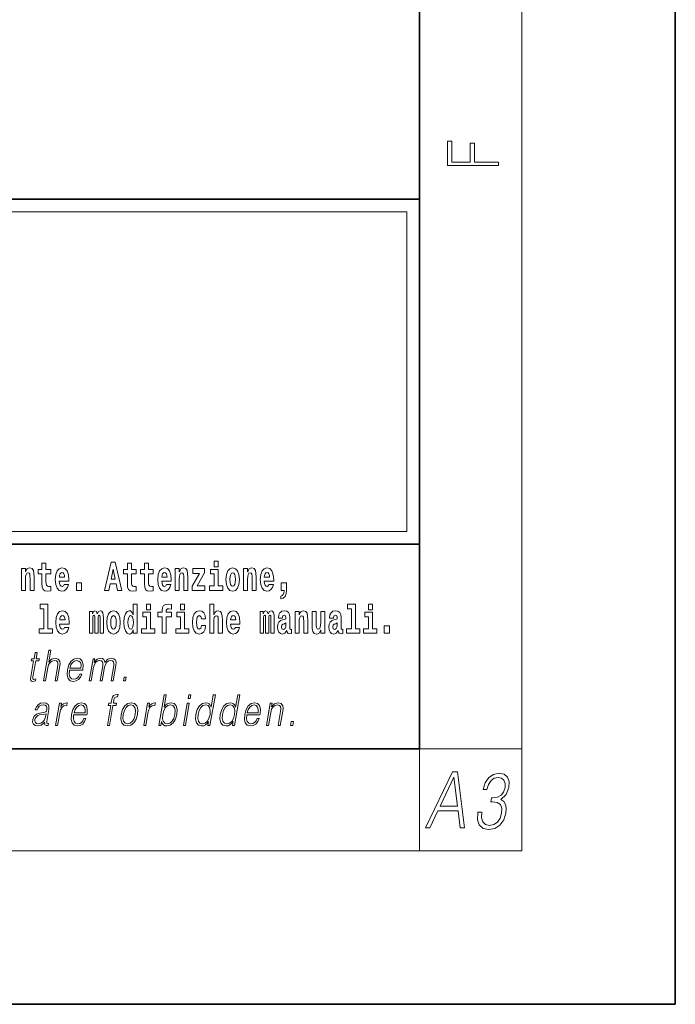
# Model space of a CAD drawing. Extents: x 0 to 420, y 0 to 297.
# Drawn here: x 394 to 420, y 0 to 39 of the extents above; entities that cross this region are included whole.
import ezdxf

# ---------------------------------------------------------------- set-up
doc = ezdxf.new("R2010")
doc.units = 0

msp = doc.modelspace()

# ---------------------------------------------------------------- linework, layer by layer
at = {"color": 7, "lineweight": 35}
for p, q in [((420, 0), (420, 297)), ((410, 10), (410, 287)), ((230, 31.5), (410, 31.5)), ((357.812, 31.5), (410, 31.5)), ((410, 10), (410, 31.5)), ((357.812, 18), (408.5, 18)), ((397, 18), (410, 18)), ((20, 10), (410, 10)), ((230, 10), (410, 10)), ((0, 0), (420, 0))]:
    msp.add_line(p, q, dxfattribs=at)
at = {"color": 7, "lineweight": 13}
for p, q in [((414, 6), (414, 291)), ((358.312, 31), (409.5, 31)), ((409.5, 31), (409.5, 18.5)), ((410, 10), (414, 10)), ((410, 10), (410, 6)), ((414, 6), (16, 6))]:
    msp.add_line(p, q, dxfattribs=at)
at = {"color": 252, "lineweight": 13}
msp.add_line((358.312, 18.5), (409.5, 18.5), dxfattribs=at)
at = {"color": 7, "lineweight": 13}
for points in [[(413.093, 32.817), (413.093, 32.955), (412.144, 32.955), (412.144, 33.691), (411.98, 33.691), (411.98, 32.955), (411.257, 32.955), (411.257, 33.766), (411.093, 33.766), (411.093, 32.817)], [(394.432, 17.045), (394.432, 16.193), (394.591, 16.193), (394.591, 16.617), (394.595, 16.732), (394.612, 16.815), (394.644, 16.864), (394.694, 16.881), (394.735, 16.866), (394.757, 16.824), (394.765, 16.756), (394.767, 16.667), (394.767, 16.193), (394.926, 16.193), (394.926, 16.71), (394.92, 16.862), (394.898, 16.976), (394.847, 17.048), (394.756, 17.073), (394.703, 17.064), (394.658, 17.035), (394.622, 16.986), (394.591, 16.915), (394.591, 17.045)], [(395.579, 17.016), (395.389, 17.016), (395.389, 17.265), (395.233, 17.265), (395.233, 17.016), (395.084, 17.016), (395.084, 16.839), (395.233, 16.839), (395.233, 16.46), (395.243, 16.323), (395.279, 16.232), (395.346, 16.181), (395.453, 16.163), (395.579, 16.171), (395.579, 16.352), (395.506, 16.346), (395.446, 16.358), (395.411, 16.396), (395.394, 16.458), (395.389, 16.541), (395.389, 16.839), (395.579, 16.839)], [(396.103, 16.422), (396.07, 16.368), (396.022, 16.349), (395.98, 16.362), (395.946, 16.4), (395.922, 16.463), (395.911, 16.55), (396.283, 16.55), (396.284, 16.607), (396.266, 16.808), (396.214, 16.956), (396.131, 17.045), (396.017, 17.075), (395.91, 17.043), (395.827, 16.954), (395.773, 16.81), (395.756, 16.62), (395.773, 16.426), (395.827, 16.282), (395.908, 16.193), (396.014, 16.163), (396.103, 16.179), (396.174, 16.225), (396.228, 16.304), (396.269, 16.422)], [(397.94, 17.293), (397.68, 16.193), (397.843, 16.193), (397.895, 16.446), (398.132, 16.446), (398.187, 16.193), (398.353, 16.193), (398.093, 17.293)], [(398.016, 17.019), (398.092, 16.631), (397.937, 16.631)], [(398.919, 17.016), (398.729, 17.016), (398.729, 17.265), (398.573, 17.265), (398.573, 17.016), (398.424, 17.016), (398.424, 16.839), (398.573, 16.839), (398.573, 16.46), (398.583, 16.323), (398.618, 16.232), (398.686, 16.181), (398.792, 16.163), (398.919, 16.171), (398.919, 16.352), (398.846, 16.346), (398.786, 16.358), (398.75, 16.396), (398.734, 16.458), (398.729, 16.541), (398.729, 16.839), (398.919, 16.839)], [(399.587, 17.016), (399.397, 17.016), (399.397, 17.265), (399.241, 17.265), (399.241, 17.016), (399.092, 17.016), (399.092, 16.839), (399.241, 16.839), (399.241, 16.46), (399.251, 16.323), (399.286, 16.232), (399.354, 16.181), (399.46, 16.163), (399.587, 16.171), (399.587, 16.352), (399.514, 16.346), (399.454, 16.358), (399.418, 16.396), (399.401, 16.458), (399.397, 16.541), (399.397, 16.839), (399.587, 16.839)], [(400.11, 16.422), (400.077, 16.368), (400.029, 16.349), (399.987, 16.362), (399.954, 16.4), (399.93, 16.463), (399.918, 16.55), (400.29, 16.55), (400.291, 16.607), (400.274, 16.808), (400.221, 16.956), (400.138, 17.045), (400.025, 17.075), (399.917, 17.043), (399.834, 16.954), (399.781, 16.81), (399.763, 16.62), (399.781, 16.426), (399.834, 16.282), (399.915, 16.193), (400.022, 16.163), (400.11, 16.179), (400.181, 16.225), (400.236, 16.304), (400.277, 16.422)], [(400.443, 17.045), (400.443, 16.193), (400.602, 16.193), (400.602, 16.617), (400.606, 16.732), (400.623, 16.815), (400.655, 16.864), (400.705, 16.881), (400.746, 16.866), (400.768, 16.824), (400.776, 16.756), (400.778, 16.667), (400.778, 16.193), (400.937, 16.193), (400.937, 16.71), (400.931, 16.862), (400.909, 16.976), (400.858, 17.048), (400.767, 17.073), (400.714, 17.064), (400.67, 17.035), (400.633, 16.986), (400.602, 16.915), (400.602, 17.045)], [(401.593, 16.886), (401.593, 17.045), (401.13, 17.045), (401.13, 16.861), (401.392, 16.861), (401.112, 16.36), (401.112, 16.193), (401.608, 16.193), (401.608, 16.377), (401.305, 16.377)], [(402.301, 16.369), (402.13, 16.369), (402.13, 17.016), (401.829, 17.016), (401.829, 16.839), (401.973, 16.839), (401.973, 16.369), (401.784, 16.369), (401.784, 16.193), (402.301, 16.193)], [(401.973, 17.332), (401.973, 17.116), (402.13, 17.116), (402.13, 17.332)], [(402.428, 16.618), (402.446, 16.423), (402.498, 16.281), (402.581, 16.193), (402.692, 16.163), (402.802, 16.193), (402.885, 16.281), (402.937, 16.423), (402.956, 16.618), (402.937, 16.812), (402.885, 16.956), (402.801, 17.043), (402.691, 17.075), (402.581, 17.043), (402.498, 16.956), (402.446, 16.812)], [(403.115, 17.045), (403.115, 16.193), (403.274, 16.193), (403.274, 16.617), (403.278, 16.732), (403.295, 16.815), (403.327, 16.864), (403.377, 16.881), (403.418, 16.866), (403.44, 16.824), (403.448, 16.756), (403.45, 16.667), (403.45, 16.193), (403.609, 16.193), (403.609, 16.71), (403.603, 16.862), (403.581, 16.976), (403.53, 17.048), (403.439, 17.073), (403.386, 17.064), (403.341, 17.035), (403.305, 16.986), (403.274, 16.915), (403.274, 17.045)], [(404.118, 16.422), (404.085, 16.368), (404.037, 16.349), (403.995, 16.362), (403.962, 16.4), (403.937, 16.463), (403.926, 16.55), (404.298, 16.55), (404.299, 16.607), (404.281, 16.808), (404.229, 16.956), (404.146, 17.045), (404.033, 17.075), (403.925, 17.043), (403.842, 16.954), (403.788, 16.81), (403.771, 16.62), (403.788, 16.426), (403.842, 16.282), (403.923, 16.193), (404.029, 16.163), (404.118, 16.179), (404.189, 16.225), (404.243, 16.304), (404.284, 16.422)], [(396.121, 16.713), (395.914, 16.713), (395.923, 16.786), (395.946, 16.842), (395.979, 16.877), (396.017, 16.889), (396.059, 16.877), (396.091, 16.843), (396.111, 16.788)], [(400.128, 16.713), (399.922, 16.713), (399.931, 16.786), (399.954, 16.842), (399.986, 16.877), (400.025, 16.889), (400.066, 16.877), (400.098, 16.843), (400.118, 16.788)], [(402.692, 16.886), (402.737, 16.869), (402.77, 16.818), (402.79, 16.734), (402.798, 16.62), (402.79, 16.504), (402.77, 16.42), (402.737, 16.369), (402.692, 16.354), (402.647, 16.369), (402.613, 16.422), (402.594, 16.507), (402.587, 16.626), (402.594, 16.737), (402.615, 16.818), (402.648, 16.869)], [(404.136, 16.713), (403.929, 16.713), (403.938, 16.786), (403.962, 16.842), (403.994, 16.877), (404.033, 16.889), (404.074, 16.877), (404.106, 16.843), (404.126, 16.788)], [(396.579, 16.485), (396.579, 16.193), (396.783, 16.193), (396.783, 16.485)], [(404.57, 15.864), (404.666, 15.894), (404.738, 15.96), (404.783, 16.067), (404.798, 16.205), (404.798, 16.485), (404.594, 16.485), (404.594, 16.193), (404.705, 16.193), (404.705, 16.171), (404.696, 16.094), (404.672, 16.035), (404.629, 15.995), (404.57, 15.973)], [(395.165, 15.477), (395.309, 15.477), (395.309, 14.693), (395.126, 14.693), (395.126, 14.517), (395.643, 14.517), (395.643, 14.693), (395.466, 14.693), (395.466, 15.655), (395.165, 15.655)], [(398.802, 14.648), (398.802, 14.517), (398.961, 14.517), (398.961, 15.655), (398.802, 15.655), (398.802, 15.238), (398.77, 15.309), (398.735, 15.36), (398.695, 15.389), (398.648, 15.398), (398.564, 15.366), (398.497, 15.278), (398.454, 15.135), (398.438, 14.943), (398.454, 14.75), (398.497, 14.606), (398.564, 14.517), (398.648, 14.487), (398.696, 14.496), (398.736, 14.525), (398.77, 14.575)], [(399.317, 15.655), (399.317, 15.439), (399.473, 15.439), (399.473, 15.655)], [(399.759, 15.162), (399.929, 15.162), (399.929, 14.517), (400.086, 14.517), (400.086, 15.162), (400.298, 15.162), (400.298, 15.339), (400.086, 15.339), (400.086, 15.376), (400.093, 15.422), (400.114, 15.452), (400.149, 15.468), (400.2, 15.474), (400.299, 15.466), (400.299, 15.647), (400.182, 15.655), (400.069, 15.642), (399.99, 15.603), (399.944, 15.527), (399.929, 15.406), (399.929, 15.339), (399.759, 15.339)], [(400.653, 15.655), (400.653, 15.439), (400.809, 15.439), (400.809, 15.655)], [(401.795, 15.655), (401.795, 14.517), (401.953, 14.517), (401.953, 14.94), (401.958, 15.056), (401.974, 15.138), (402.006, 15.187), (402.056, 15.205), (402.097, 15.189), (402.12, 15.148), (402.127, 15.08), (402.13, 14.991), (402.13, 14.517), (402.288, 14.517), (402.288, 15.034), (402.283, 15.186), (402.261, 15.3), (402.21, 15.371), (402.119, 15.397), (402.065, 15.387), (402.021, 15.358), (401.984, 15.309), (401.953, 15.238), (401.953, 15.655)], [(407.188, 15.477), (407.332, 15.477), (407.332, 14.693), (407.149, 14.693), (407.149, 14.517), (407.666, 14.517), (407.666, 14.693), (407.489, 14.693), (407.489, 15.655), (407.188, 15.655)], [(408, 15.655), (408, 15.439), (408.156, 15.439), (408.156, 15.655)], [(396.118, 14.745), (396.085, 14.691), (396.037, 14.672), (395.995, 14.685), (395.962, 14.723), (395.937, 14.786), (395.926, 14.873), (396.298, 14.873), (396.299, 14.931), (396.281, 15.132), (396.229, 15.279), (396.146, 15.368), (396.033, 15.398), (395.925, 15.366), (395.842, 15.278), (395.789, 15.133), (395.771, 14.943), (395.789, 14.75), (395.842, 14.606), (395.923, 14.517), (396.03, 14.487), (396.118, 14.503), (396.189, 14.549), (396.244, 14.628), (396.285, 14.745)], [(396.136, 15.037), (395.93, 15.037), (395.939, 15.11), (395.962, 15.165), (395.994, 15.2), (396.033, 15.213), (396.074, 15.2), (396.106, 15.167), (396.126, 15.111)], [(397.509, 15.148), (397.509, 14.517), (397.635, 14.517), (397.635, 15.105), (397.629, 15.229), (397.612, 15.32), (397.575, 15.378), (397.514, 15.398), (397.451, 15.366), (397.399, 15.274), (397.363, 15.365), (397.302, 15.398), (397.247, 15.366), (397.208, 15.278), (397.208, 15.368), (397.094, 15.368), (397.094, 14.517), (397.219, 14.517), (397.219, 15.141), (397.231, 15.198), (397.267, 15.219), (397.293, 15.203), (397.302, 15.159), (397.302, 14.517), (397.426, 14.517), (397.426, 15.141), (397.439, 15.198), (397.474, 15.219), (397.5, 15.203), (397.509, 15.159)], [(397.768, 14.942), (397.786, 14.747), (397.838, 14.604), (397.921, 14.517), (398.032, 14.487), (398.142, 14.517), (398.225, 14.604), (398.277, 14.747), (398.296, 14.942), (398.277, 15.135), (398.225, 15.279), (398.141, 15.366), (398.031, 15.398), (397.921, 15.366), (397.838, 15.279), (397.786, 15.135)], [(398.032, 15.21), (398.077, 15.192), (398.11, 15.141), (398.13, 15.057), (398.138, 14.943), (398.13, 14.828), (398.11, 14.744), (398.077, 14.693), (398.032, 14.677), (397.987, 14.693), (397.953, 14.745), (397.933, 14.831), (397.927, 14.95), (397.933, 15.061), (397.955, 15.141), (397.988, 15.192)], [(398.701, 15.208), (398.747, 15.19), (398.78, 15.141), (398.802, 15.057), (398.81, 14.943), (398.802, 14.828), (398.78, 14.744), (398.746, 14.693), (398.701, 14.677), (398.658, 14.693), (398.625, 14.744), (398.604, 14.828), (398.597, 14.943), (398.604, 15.057), (398.625, 15.14), (398.658, 15.19)], [(399.644, 14.693), (399.473, 14.693), (399.473, 15.339), (399.173, 15.339), (399.173, 15.162), (399.317, 15.162), (399.317, 14.693), (399.127, 14.693), (399.127, 14.517), (399.644, 14.517)], [(400.98, 14.693), (400.809, 14.693), (400.809, 15.339), (400.509, 15.339), (400.509, 15.162), (400.653, 15.162), (400.653, 14.693), (400.463, 14.693), (400.463, 14.517), (400.98, 14.517)], [(401.478, 14.821), (401.447, 14.717), (401.384, 14.679), (401.34, 14.694), (401.306, 14.745), (401.286, 14.829), (401.28, 14.945), (401.286, 15.059), (401.307, 15.143), (401.341, 15.192), (401.384, 15.21), (401.447, 15.176), (401.477, 15.086), (401.634, 15.086), (401.61, 15.216), (401.56, 15.314), (401.485, 15.376), (401.387, 15.398), (401.276, 15.365), (401.192, 15.273), (401.138, 15.129), (401.12, 14.94), (401.138, 14.753), (401.189, 14.61), (401.27, 14.518), (401.377, 14.487), (401.479, 14.511), (401.558, 14.575), (401.61, 14.682), (401.634, 14.821)], [(402.798, 14.745), (402.764, 14.691), (402.717, 14.672), (402.674, 14.685), (402.641, 14.723), (402.617, 14.786), (402.606, 14.873), (402.977, 14.873), (402.978, 14.931), (402.961, 15.132), (402.908, 15.279), (402.825, 15.368), (402.712, 15.398), (402.604, 15.366), (402.521, 15.278), (402.468, 15.133), (402.45, 14.943), (402.468, 14.75), (402.521, 14.606), (402.602, 14.517), (402.709, 14.487), (402.798, 14.503), (402.869, 14.549), (402.923, 14.628), (402.964, 14.745)], [(402.815, 15.037), (402.609, 15.037), (402.618, 15.11), (402.641, 15.165), (402.673, 15.2), (402.712, 15.213), (402.753, 15.2), (402.785, 15.167), (402.805, 15.111)], [(404.188, 15.148), (404.188, 14.517), (404.314, 14.517), (404.314, 15.105), (404.309, 15.229), (404.291, 15.32), (404.254, 15.378), (404.193, 15.398), (404.13, 15.366), (404.078, 15.274), (404.042, 15.365), (403.981, 15.398), (403.926, 15.366), (403.887, 15.278), (403.887, 15.368), (403.773, 15.368), (403.773, 14.517), (403.898, 14.517), (403.898, 15.141), (403.91, 15.198), (403.946, 15.219), (403.973, 15.203), (403.981, 15.159), (403.981, 14.517), (404.106, 14.517), (404.106, 15.141), (404.118, 15.198), (404.153, 15.219), (404.179, 15.203), (404.188, 15.159)], [(404.63, 15.111), (404.648, 15.194), (404.705, 15.222), (404.757, 15.2), (404.775, 15.137), (404.768, 15.087), (404.746, 15.064), (404.706, 15.054), (404.644, 15.045), (404.559, 15.013), (404.498, 14.954), (404.462, 14.87), (404.45, 14.761), (404.462, 14.647), (404.498, 14.56), (404.557, 14.507), (404.637, 14.487), (404.733, 14.52), (404.816, 14.62), (404.828, 14.563), (404.851, 14.525), (404.885, 14.506), (404.932, 14.498), (404.995, 14.511), (404.995, 14.675), (404.969, 14.671), (404.933, 14.691), (404.927, 14.756), (404.927, 15.133), (404.913, 15.249), (404.873, 15.332), (404.804, 15.381), (404.705, 15.398), (404.609, 15.378), (404.538, 15.322), (404.493, 15.235), (404.478, 15.124), (404.478, 15.111)], [(405.134, 15.368), (405.134, 14.517), (405.293, 14.517), (405.293, 14.94), (405.297, 15.056), (405.314, 15.138), (405.346, 15.187), (405.396, 15.205), (405.437, 15.189), (405.459, 15.148), (405.467, 15.08), (405.469, 14.991), (405.469, 14.517), (405.628, 14.517), (405.628, 15.034), (405.622, 15.186), (405.6, 15.3), (405.549, 15.371), (405.458, 15.397), (405.405, 15.387), (405.361, 15.358), (405.324, 15.309), (405.293, 15.238), (405.293, 15.368)], [(406.296, 14.517), (406.296, 15.368), (406.137, 15.368), (406.137, 14.945), (406.132, 14.828), (406.115, 14.745), (406.083, 14.696), (406.034, 14.68), (405.991, 14.694), (405.969, 14.739), (405.961, 14.81), (405.96, 14.907), (405.96, 15.368), (405.801, 15.368), (405.801, 14.851), (405.805, 14.698), (405.828, 14.583), (405.879, 14.514), (405.971, 14.488), (406.024, 14.498), (406.068, 14.525), (406.105, 14.574), (406.137, 14.647), (406.137, 14.517)], [(406.634, 15.111), (406.652, 15.194), (406.709, 15.222), (406.761, 15.2), (406.778, 15.137), (406.772, 15.087), (406.75, 15.064), (406.71, 15.054), (406.648, 15.045), (406.563, 15.013), (406.502, 14.954), (406.466, 14.87), (406.453, 14.761), (406.466, 14.647), (406.502, 14.56), (406.561, 14.507), (406.641, 14.487), (406.736, 14.52), (406.819, 14.62), (406.832, 14.563), (406.855, 14.525), (406.888, 14.506), (406.936, 14.498), (406.999, 14.511), (406.999, 14.675), (406.973, 14.671), (406.937, 14.691), (406.93, 14.756), (406.93, 15.133), (406.917, 15.249), (406.877, 15.332), (406.807, 15.381), (406.709, 15.398), (406.613, 15.378), (406.542, 15.322), (406.497, 15.235), (406.482, 15.124), (406.482, 15.111)], [(408.327, 14.693), (408.156, 14.693), (408.156, 15.339), (407.856, 15.339), (407.856, 15.162), (408, 15.162), (408, 14.693), (407.81, 14.693), (407.81, 14.517), (408.327, 14.517)], [(404.772, 14.821), (404.764, 14.756), (404.74, 14.707), (404.706, 14.675), (404.665, 14.666), (404.619, 14.693), (404.603, 14.763), (404.616, 14.831), (404.656, 14.867), (404.724, 14.886), (404.772, 14.919)], [(406.776, 14.821), (406.767, 14.756), (406.744, 14.707), (406.71, 14.675), (406.669, 14.666), (406.623, 14.693), (406.606, 14.763), (406.62, 14.831), (406.66, 14.867), (406.727, 14.886), (406.776, 14.919)], [(408.617, 14.808), (408.617, 14.517), (408.821, 14.517), (408.821, 14.808)], [(395.047, 13.769), (394.967, 13.769), (394.923, 13.52), (394.829, 13.52), (394.814, 13.438), (394.909, 13.438), (394.8, 12.807), (394.79, 12.729), (394.797, 12.674), (394.825, 12.644), (394.879, 12.632), (394.981, 12.65), (394.995, 12.73), (394.914, 12.714), (394.875, 12.735), (394.88, 12.807), (394.989, 13.438), (395.118, 13.438), (395.132, 13.52), (395.004, 13.52)], [(395.289, 12.654), (395.37, 12.654), (395.458, 13.164), (395.494, 13.285), (395.554, 13.375), (395.63, 13.431), (395.722, 13.453), (395.806, 13.435), (395.849, 13.385), (395.86, 13.3), (395.845, 13.179), (395.754, 12.654), (395.834, 12.654), (395.926, 13.181), (395.946, 13.318), (395.939, 13.42), (395.872, 13.508), (395.753, 13.542), (395.613, 13.502), (395.497, 13.385), (395.578, 13.854), (395.498, 13.854)], [(396.312, 13.068), (396.828, 13.068), (396.834, 13.101), (396.845, 13.288), (396.812, 13.426), (396.733, 13.512), (396.616, 13.542), (396.482, 13.51), (396.372, 13.421), (396.285, 13.276), (396.232, 13.083), (396.218, 12.891), (396.254, 12.749), (396.333, 12.66), (396.455, 12.63), (396.568, 12.652), (396.665, 12.709), (396.742, 12.801), (396.794, 12.921), (396.714, 12.921), (396.675, 12.836), (396.62, 12.772), (396.553, 12.732), (396.476, 12.719), (396.387, 12.74), (396.328, 12.809), (396.301, 12.916), (396.311, 13.063)], [(397.079, 12.654), (397.16, 12.654), (397.253, 13.189), (397.286, 13.296), (397.342, 13.38), (397.415, 13.433), (397.503, 13.453), (397.564, 13.44), (397.603, 13.4), (397.618, 13.333), (397.611, 13.239), (397.509, 12.654), (397.59, 12.654), (397.684, 13.196), (397.715, 13.3), (397.771, 13.381), (397.844, 13.433), (397.931, 13.453), (397.996, 13.44), (398.036, 13.403), (398.05, 13.34), (398.043, 13.25), (397.939, 12.654), (398.019, 12.654), (398.124, 13.258), (398.131, 13.381), (398.105, 13.47), (398.044, 13.523), (397.949, 13.542), (397.877, 13.53), (397.81, 13.498), (397.697, 13.371), (397.683, 13.443), (397.649, 13.497), (397.597, 13.53), (397.529, 13.542), (397.392, 13.498), (397.28, 13.376), (397.305, 13.52), (397.23, 13.52)], [(396.326, 13.149), (396.368, 13.276), (396.43, 13.371), (396.508, 13.431), (396.599, 13.453), (396.679, 13.431), (396.736, 13.373), (396.762, 13.276), (396.76, 13.149)], [(398.417, 12.654), (398.505, 12.654), (398.531, 12.802), (398.443, 12.802)], [(397.794, 10.912), (397.874, 10.912), (398.011, 11.696), (398.136, 11.696), (398.15, 11.778), (398.025, 11.778), (398.051, 11.927), (398.082, 12.009), (398.151, 12.035), (398.194, 12.029), (398.209, 12.119), (398.169, 12.124), (398.093, 12.112), (398.037, 12.079), (397.996, 12.02), (397.972, 11.937), (397.945, 11.778), (397.843, 11.778), (397.829, 11.696), (397.93, 11.696)], [(399.806, 10.912), (399.886, 10.912), (399.912, 11.062), (399.94, 10.987), (399.985, 10.932), (400.045, 10.9), (400.119, 10.889), (400.253, 10.919), (400.367, 11.009), (400.455, 11.151), (400.511, 11.344), (400.521, 11.536), (400.485, 11.68), (400.403, 11.768), (400.283, 11.8), (400.203, 11.788), (400.131, 11.755), (400.067, 11.7), (400.009, 11.625), (400.094, 12.112), (400.014, 12.112)], [(400.946, 11.962), (401.026, 11.962), (401.052, 12.112), (400.972, 12.112)], [(402.014, 12.112), (401.933, 12.112), (401.849, 11.628), (401.818, 11.702), (401.774, 11.757), (401.714, 11.788), (401.64, 11.8), (401.508, 11.768), (401.395, 11.68), (401.307, 11.536), (401.253, 11.344), (401.24, 11.151), (401.277, 11.009), (401.356, 10.919), (401.477, 10.889), (401.555, 10.9), (401.625, 10.93), (401.691, 10.984), (401.751, 11.059), (401.725, 10.912), (401.805, 10.912)], [(402.969, 12.112), (402.889, 12.112), (402.805, 11.628), (402.774, 11.702), (402.73, 11.757), (402.67, 11.788), (402.596, 11.8), (402.464, 11.768), (402.351, 11.68), (402.263, 11.536), (402.208, 11.344), (402.196, 11.151), (402.233, 11.009), (402.312, 10.919), (402.432, 10.889), (402.511, 10.9), (402.581, 10.93), (402.647, 10.984), (402.706, 11.059), (402.681, 10.912), (402.761, 10.912)], [(395.341, 11.037), (395.339, 11.024), (395.348, 10.934), (395.417, 10.904), (395.476, 10.912), (395.489, 10.987), (395.459, 10.986), (395.42, 11.004), (395.424, 11.066), (395.506, 11.538), (395.508, 11.65), (395.474, 11.733), (395.403, 11.782), (395.298, 11.8), (395.179, 11.78), (395.084, 11.723), (395.014, 11.635), (394.974, 11.52), (395.053, 11.52), (395.082, 11.603), (395.131, 11.663), (395.197, 11.698), (395.282, 11.712), (395.36, 11.7), (395.408, 11.665), (395.427, 11.606), (395.422, 11.523), (395.408, 11.471), (395.383, 11.443), (395.342, 11.426), (395.281, 11.411), (395.146, 11.396), (395.022, 11.358), (394.924, 11.271), (394.873, 11.141), (394.87, 11.037), (394.903, 10.959), (394.967, 10.909), (395.06, 10.89), (395.202, 10.925)], [(395.764, 10.912), (395.844, 10.912), (395.928, 11.393), (395.964, 11.525), (396.019, 11.62), (396.094, 11.676), (396.19, 11.696), (396.201, 11.696), (396.219, 11.8), (396.209, 11.8), (396.137, 11.788), (396.073, 11.758), (396.015, 11.703), (395.966, 11.626), (395.992, 11.778), (395.915, 11.778)], [(396.474, 11.326), (396.991, 11.326), (396.996, 11.359), (397.008, 11.546), (396.974, 11.685), (396.896, 11.77), (396.778, 11.8), (396.644, 11.768), (396.534, 11.68), (396.447, 11.535), (396.394, 11.341), (396.38, 11.149), (396.416, 11.007), (396.495, 10.919), (396.617, 10.889), (396.73, 10.91), (396.827, 10.967), (396.904, 11.059), (396.956, 11.179), (396.876, 11.179), (396.837, 11.094), (396.782, 11.031), (396.715, 10.991), (396.638, 10.977), (396.549, 10.999), (396.49, 11.067), (396.464, 11.174), (396.473, 11.321)], [(396.488, 11.408), (396.53, 11.535), (396.592, 11.63), (396.671, 11.69), (396.761, 11.712), (396.842, 11.69), (396.898, 11.631), (396.924, 11.535), (396.922, 11.408)], [(398.331, 11.344), (398.317, 11.151), (398.355, 11.007), (398.44, 10.919), (398.57, 10.89), (398.71, 10.92), (398.825, 11.007), (398.912, 11.151), (398.968, 11.344), (398.979, 11.538), (398.942, 11.68), (398.857, 11.768), (398.728, 11.8), (398.588, 11.768), (398.472, 11.68), (398.384, 11.536)], [(398.414, 11.344), (398.457, 11.501), (398.522, 11.616), (398.609, 11.686), (398.713, 11.712), (398.807, 11.686), (398.87, 11.616), (398.895, 11.501), (398.885, 11.344), (398.84, 11.186), (398.775, 11.072), (398.688, 11.002), (398.585, 10.979), (398.491, 11.002), (398.428, 11.072), (398.401, 11.186)], [(399.216, 10.912), (399.296, 10.912), (399.379, 11.393), (399.415, 11.525), (399.471, 11.62), (399.546, 11.676), (399.642, 11.696), (399.652, 11.696), (399.67, 11.8), (399.661, 11.8), (399.588, 11.788), (399.524, 11.758), (399.467, 11.703), (399.417, 11.626), (399.444, 11.778), (399.366, 11.778)], [(399.957, 11.344), (399.999, 11.501), (400.065, 11.616), (400.151, 11.686), (400.255, 11.712), (400.35, 11.686), (400.411, 11.616), (400.438, 11.501), (400.428, 11.344), (400.385, 11.186), (400.318, 11.071), (400.231, 11.001), (400.128, 10.977), (400.033, 11.001), (399.971, 11.072), (399.944, 11.187)], [(400.764, 10.912), (400.844, 10.912), (400.995, 11.778), (400.914, 11.778)], [(401.336, 11.344), (401.377, 11.501), (401.444, 11.616), (401.531, 11.686), (401.636, 11.712), (401.73, 11.686), (401.791, 11.616), (401.818, 11.501), (401.807, 11.344), (401.763, 11.186), (401.698, 11.071), (401.611, 11.001), (401.508, 10.977), (401.412, 11.001), (401.351, 11.072), (401.324, 11.187)], [(402.291, 11.344), (402.333, 11.501), (402.4, 11.616), (402.487, 11.686), (402.591, 11.712), (402.686, 11.686), (402.747, 11.616), (402.774, 11.501), (402.763, 11.344), (402.719, 11.186), (402.654, 11.071), (402.567, 11.001), (402.464, 10.977), (402.368, 11.001), (402.307, 11.072), (402.28, 11.187)], [(403.242, 11.326), (403.759, 11.326), (403.765, 11.359), (403.776, 11.546), (403.743, 11.685), (403.664, 11.77), (403.546, 11.8), (403.413, 11.768), (403.303, 11.68), (403.216, 11.535), (403.162, 11.341), (403.149, 11.149), (403.184, 11.007), (403.264, 10.919), (403.385, 10.889), (403.499, 10.91), (403.595, 10.967), (403.673, 11.059), (403.724, 11.179), (403.644, 11.179), (403.605, 11.094), (403.55, 11.031), (403.483, 10.991), (403.406, 10.977), (403.318, 10.999), (403.259, 11.067), (403.232, 11.174), (403.242, 11.321)], [(403.257, 11.408), (403.299, 11.535), (403.361, 11.63), (403.439, 11.69), (403.53, 11.712), (403.61, 11.69), (403.667, 11.631), (403.693, 11.535), (403.691, 11.408)], [(404.01, 10.912), (404.09, 10.912), (404.179, 11.423), (404.215, 11.543), (404.273, 11.635), (404.35, 11.691), (404.44, 11.712), (404.523, 11.695), (404.568, 11.646), (404.579, 11.566), (404.567, 11.453), (404.473, 10.912), (404.554, 10.912), (404.65, 11.465), (404.666, 11.585), (404.659, 11.678), (404.591, 11.767), (404.471, 11.8), (404.331, 11.76), (404.214, 11.64), (404.238, 11.778), (404.161, 11.778)], [(395.395, 11.368), (395.375, 11.246), (395.337, 11.132), (395.273, 11.049), (395.186, 10.996), (395.084, 10.979), (395.021, 10.991), (394.977, 11.022), (394.955, 11.074), (394.957, 11.142), (394.976, 11.202), (395.015, 11.254), (395.07, 11.294), (395.143, 11.326), (395.283, 11.338)], [(404.954, 10.912), (405.042, 10.912), (405.068, 11.061), (404.98, 11.061)], [(410.233, 6.9), (410.402, 6.9), (410.719, 7.573), (411.512, 7.573), (411.594, 6.9), (411.763, 6.9), (411.477, 9.1), (411.283, 9.1)], [(410.805, 7.753), (411.341, 8.886), (411.488, 7.753)], [(412.275, 7.512), (412.274, 7.506), (412.262, 7.224), (412.336, 7.016), (412.487, 6.884), (412.714, 6.839), (412.949, 6.884), (413.145, 7.01), (413.29, 7.212), (413.375, 7.478), (413.389, 7.668), (413.36, 7.824), (413.289, 7.94), (413.178, 8.017), (413.386, 8.203), (413.496, 8.485), (413.501, 8.711), (413.436, 8.886), (413.302, 8.999), (413.108, 9.039), (412.889, 8.993), (412.709, 8.87), (412.571, 8.668), (412.483, 8.402), (412.635, 8.402), (412.697, 8.601), (412.794, 8.751), (412.92, 8.843), (413.077, 8.876), (413.207, 8.846), (413.298, 8.766), (413.345, 8.641), (413.342, 8.485), (413.284, 8.304), (413.186, 8.179), (413.045, 8.099), (412.87, 8.075), (412.809, 8.078), (412.782, 7.922), (412.856, 7.925), (413.039, 7.897), (413.16, 7.815), (413.217, 7.677), (413.21, 7.484), (413.148, 7.279), (413.045, 7.126), (412.904, 7.031), (412.732, 7.001), (412.579, 7.034), (412.476, 7.135), (412.428, 7.294), (412.441, 7.512)]]:
    msp.add_lwpolyline(points, close=True, dxfattribs=at)

doc.saveas('drawing.dxf')
